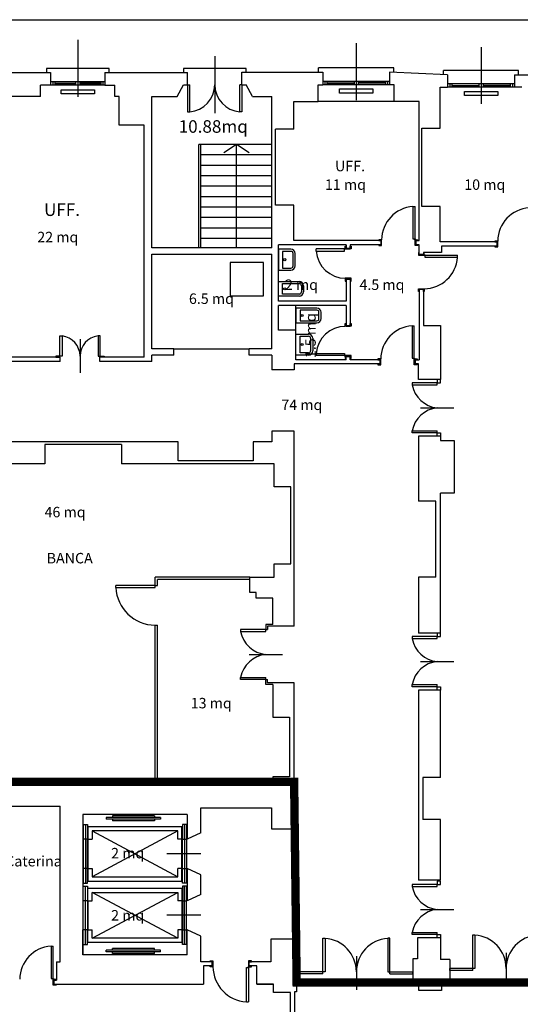
# Model space of a CAD drawing. Units: millimetres. Extents: x 14169 to 31900, y 21544 to 28414.
# Drawn here: x 29136 to 30334, y 25707 to 28062 of the extents above; entities that cross this region are included whole.
import ezdxf
from ezdxf.enums import TextEntityAlignment as Align

# ---------------------------------------------------------------- set-up
doc = ezdxf.new("R2010")
doc.units = ezdxf.units.MM
doc.header["$LTSCALE"] = 30
doc.header["$MEASUREMENT"] = 0
doc.linetypes.add('TRATTEGGIATA', pattern=[0.75, 0.5, -0.25])
for name, color, linetype in [('ARREDIFISSI', 41, 'CONTINUOUS'), ('CONTESTO', 3, 'CONTINUOUS'), ('ELETTRICI', 31, 'CONTINUOUS'), ('IDROSANITARI', 4, 'CONTINUOUS'), ('INFISSI', 8, 'CONTINUOUS'), ('MQ', 30, 'CONTINUOUS'), ('PARETIMOBILI', 6, 'CONTINUOUS'), ('PIANTA', 7, 'CONTINUOUS'), ('PROGETTO FINE', 3, 'CONTINUOUS'), ('RISCALDAMENTO', 31, 'CONTINUOUS'), ('SCALE', 5, 'CONTINUOUS'), ('TESTO', 5, 'CONTINUOUS')]:
    doc.layers.add(name, color=color, linetype=linetype)
doc.styles.get("Standard").update_dxf_attribs({"font": 'calibri.ttf'})

msp = doc.modelspace()

# ---------------------------------------------------------------- linework, layer by layer
at = {"layer": 'ARREDIFISSI'}
msp.add_line((29797.03, 27319.55), (29797.03, 27378.55), dxfattribs=at)
at = {"layer": 'CONTESTO'}
msp.add_line((28027.03, 28062.1), (30970.03, 28062.1), dxfattribs=at)
at = {"layer": 'ELETTRICI'}
msp.add_lwpolyline([(29639.58, 27401.55), (29719.58, 27401.55), (29719.58, 27481.55), (29639.58, 27481.55)], close=True, dxfattribs=at)
at = {"layer": 'IDROSANITARI'}
for p, q in [((29755.03, 27512.95), (29755.03, 27462.95)), ((29785.03, 27512.95), (29755.03, 27512.95)), ((29765.03, 27507.95), (29765.03, 27467.95)), ((29785.03, 27507.95), (29765.03, 27507.95)), ((29790.03, 27472.95), (29790.03, 27502.95)), ((29795.03, 27472.95), (29795.03, 27502.95)), ((29765.03, 27467.95), (29785.03, 27467.95)), ((29755.03, 27462.95), (29785.03, 27462.95)), ((29755.03, 27435.8), (29805.03, 27435.8)), ((29755.03, 27400.8), (29755.03, 27435.8)), ((29765.03, 27430.8), (29805.03, 27430.8)), ((29765.03, 27405.8), (29765.03, 27430.8)), ((29810.03, 27425.8), (29810.03, 27410.8)), ((29815.03, 27425.8), (29815.03, 27410.8)), ((29805.03, 27400.8), (29755.03, 27400.8)), ((29805.03, 27405.8), (29765.03, 27405.8)), ((29797.03, 27372.06), (29797.03, 27337.06)), ((29847.03, 27372.06), (29797.03, 27372.06)), ((29807.03, 27367.06), (29807.03, 27342.06)), ((29847.03, 27367.06), (29807.03, 27367.06)), ((29852.03, 27347.06), (29852.03, 27362.06)), ((29857.03, 27347.06), (29857.03, 27362.06)), ((29797.03, 27337.06), (29847.03, 27337.06)), ((29807.03, 27342.06), (29847.03, 27342.06)), ((29797.03, 27259.91), (29797.03, 27309.91)), ((29797.03, 27309.91), (29827.03, 27309.91)), ((29807.03, 27264.91), (29807.03, 27304.91)), ((29807.03, 27304.91), (29827.03, 27304.91)), ((29832.03, 27299.91), (29832.03, 27269.91)), ((29837.03, 27299.91), (29837.03, 27269.91)), ((29827.03, 27259.91), (29797.03, 27259.91)), ((29827.03, 27264.91), (29807.03, 27264.91))]:
    msp.add_line(p, q, dxfattribs=at)
for centre in [(29770.03, 27487.95), (29770.03, 27418.3), (29812.03, 27354.56), (29812.03, 27284.91)]:
    msp.add_circle(centre, 2.5, dxfattribs=at)
for centre, radius, start, end in [((29785.03, 27502.95), 10, 0, 90), ((29785.03, 27502.95), 5, 0, 90), ((29785.03, 27472.95), 10, 270, 0), ((29785.03, 27472.95), 5, 270, 0), ((29805.03, 27425.8), 10, 0, 90), ((29805.03, 27425.8), 5, 0, 90), ((29805.03, 27410.8), 10, 270, 0), ((29805.03, 27410.8), 5, 270, 0), ((29847.03, 27362.06), 10, 0, 90), ((29847.03, 27362.06), 5, 0, 90), ((29847.03, 27347.06), 10, 270, 0), ((29847.03, 27347.06), 5, 270, 0), ((29827.03, 27299.91), 10, 0, 90), ((29827.03, 27299.91), 5, 0, 90), ((29827.03, 27269.91), 5, 270, 0), ((29827.03, 27269.91), 10, 270, 0)]:
    msp.add_arc(centre, radius, start, end, dxfattribs=at)
at = {"layer": 'INFISSI'}
for p, q in [((29274.58, 28013.55), (29274.58, 27877.55)), ((29941.03, 28005.55), (29941.03, 27869.55)), ((30240.03, 27996.55), (30240.03, 27860.55)), ((29602.58, 27974.55), (29602.58, 27838.55)), ((29349.58, 27945.55), (29199.58, 27945.55)), ((29199.58, 27945.55), (29199.58, 27935.55)), ((29349.58, 27935.55), (29349.58, 27945.55)), ((29527.58, 27945.55), (29527.58, 27935.55)), ((29677.58, 27945.55), (29527.58, 27945.55)), ((29677.58, 27935.55), (29677.58, 27945.55)), ((29851.03, 27936.55), (29851.03, 27946.55)), ((30031.03, 27946.55), (29851.03, 27946.55)), ((30031.03, 27936.55), (30031.03, 27946.55)), ((30150.03, 27930.55), (30150.03, 27940.55)), ((30330.03, 27940.55), (30150.03, 27940.55)), ((30330.03, 27930.55), (30330.03, 27940.55)), ((29339.58, 27913.55), (29209.58, 27913.55)), ((29214.58, 27913.55), (29214.58, 27905.55)), ((29219.58, 27913.55), (29219.58, 27905.55)), ((29269.58, 27913.55), (29269.58, 27905.55)), ((29279.58, 27913.55), (29279.58, 27905.55)), ((29329.58, 27913.55), (29329.58, 27905.55)), ((29334.58, 27913.55), (29334.58, 27905.55)), ((30021.03, 27914.55), (29861.03, 27914.55)), ((29866.03, 27914.55), (29866.03, 27906.55)), ((29871.03, 27914.55), (29871.03, 27906.55)), ((29936.03, 27914.55), (29936.03, 27906.55)), ((29946.03, 27914.55), (29946.03, 27906.55)), ((30011.03, 27914.55), (30011.03, 27906.55)), ((30016.03, 27914.55), (30016.03, 27906.55)), ((29339.58, 27905.55), (29209.58, 27905.55)), ((29219.58, 27910.05), (29269.58, 27910.05)), ((29219.58, 27909.05), (29269.58, 27909.05)), ((29329.58, 27910.05), (29279.58, 27910.05)), ((29329.58, 27909.05), (29279.58, 27909.05)), ((29537.58, 27906.55), (29542.58, 27906.55)), ((29537.58, 27906.55), (29537.58, 27841.55)), ((29542.58, 27841.55), (29542.58, 27906.55)), ((29662.58, 27841.55), (29662.58, 27906.55)), ((29667.58, 27906.55), (29662.58, 27906.55)), ((29667.58, 27906.55), (29667.58, 27841.55)), ((30021.03, 27906.55), (29861.03, 27906.55)), ((29871.03, 27911.05), (29936.03, 27911.05)), ((29871.03, 27910.05), (29936.03, 27910.05)), ((30011.03, 27911.05), (29946.03, 27911.05)), ((30011.03, 27910.05), (29946.03, 27910.05)), ((30320.03, 27908.55), (30160.03, 27908.55)), ((30320.03, 27900.55), (30160.03, 27900.55)), ((30165.03, 27908.55), (30165.03, 27900.55)), ((30170.03, 27908.55), (30170.03, 27900.55)), ((30170.03, 27905.05), (30235.03, 27905.05)), ((30170.03, 27904.05), (30235.03, 27904.05)), ((30235.03, 27908.55), (30235.03, 27900.55)), ((30245.03, 27908.55), (30245.03, 27900.55)), ((30310.03, 27905.05), (30245.03, 27905.05)), ((30310.03, 27904.05), (30245.03, 27904.05)), ((30310.03, 27908.55), (30310.03, 27900.55)), ((30315.03, 27908.55), (30315.03, 27900.55)), ((30032.03, 27866.55), (29850.03, 27866.55)), ((29537.58, 27841.55), (29542.58, 27841.55)), ((29667.58, 27841.55), (29662.58, 27841.55)), ((30077.03, 27614.9), (30077.03, 27537.55)), ((30077.03, 27614.9), (30082.03, 27614.9)), ((30082.03, 27537.55), (30082.03, 27614.9)), ((29995.03, 27535.55), (29995.03, 27533.55)), ((30002.03, 27535.55), (29995.03, 27535.55)), ((30002.03, 27521.55), (30002.03, 27535.55)), ((30077.03, 27537.55), (30082.03, 27537.55)), ((30082.03, 27521.55), (30082.03, 27535.55)), ((30082.03, 27535.55), (30089.03, 27535.55)), ((30089.03, 27535.55), (30089.03, 27533.55)), ((29845.61, 27508.55), (29845.61, 27513.55)), ((29913.03, 27513.55), (29845.61, 27513.55)), ((29913.03, 27508.55), (29913.03, 27513.55)), ((29915.03, 27513.55), (29915.03, 27520.55)), ((29915.03, 27520.55), (29917.03, 27520.55)), ((29929.03, 27513.55), (29915.03, 27513.55)), ((29917.03, 27520.55), (29917.03, 27513.55)), ((29917.03, 27515.55), (29927.03, 27515.55)), ((29927.03, 27520.55), (29929.03, 27520.55)), ((29927.03, 27513.55), (29927.03, 27520.55)), ((29929.03, 27520.55), (29929.03, 27513.55)), ((29995.03, 27533.55), (30002.03, 27533.55)), ((29995.03, 27523.55), (29995.03, 27521.55)), ((30002.03, 27523.55), (29995.03, 27523.55)), ((29995.03, 27521.55), (30002.03, 27521.55)), ((30000.03, 27533.55), (30000.03, 27523.55)), ((30089.03, 27533.55), (30082.03, 27533.55)), ((30082.03, 27523.55), (30089.03, 27523.55)), ((30089.03, 27521.55), (30082.03, 27521.55)), ((30084.03, 27533.55), (30084.03, 27523.55)), ((30089.03, 27523.55), (30089.03, 27521.55)), ((30273.03, 27532.55), (30273.03, 27530.55)), ((30280.03, 27532.55), (30273.03, 27532.55)), ((30273.03, 27530.55), (30280.03, 27530.55)), ((30273.03, 27520.55), (30273.03, 27518.55)), ((30280.03, 27520.55), (30273.03, 27520.55)), ((30273.03, 27518.55), (30280.03, 27518.55)), ((30278.03, 27530.55), (30278.03, 27520.55)), ((30280.03, 27518.55), (30280.03, 27532.55)), ((29845.57, 27508.55), (29913.03, 27508.55)), ((30090.03, 27505.55), (30090.03, 27498.55)), ((30092.03, 27505.55), (30090.03, 27505.55)), ((30090.03, 27498.55), (30104.03, 27498.55)), ((30092.03, 27498.55), (30092.03, 27505.55)), ((30102.03, 27500.55), (30092.03, 27500.55)), ((30102.03, 27505.55), (30102.03, 27498.55)), ((30104.03, 27505.55), (30102.03, 27505.55)), ((30104.03, 27498.55), (30104.03, 27505.55)), ((30106.03, 27498.55), (30183.37, 27498.55)), ((30106.03, 27493.55), (30106.03, 27498.55)), ((30183.37, 27493.55), (30106.03, 27493.55)), ((30183.37, 27493.55), (30183.37, 27498.55)), ((29929.03, 27443.55), (29915.03, 27443.55)), ((29915.03, 27443.55), (29915.03, 27436.55)), ((29917.03, 27436.55), (29917.03, 27443.55)), ((29917.03, 27441.55), (29927.03, 27441.55)), ((29927.03, 27443.55), (29927.03, 27436.55)), ((29929.03, 27436.55), (29929.03, 27443.55)), ((29915.03, 27436.55), (29917.03, 27436.55)), ((29927.03, 27436.55), (29929.03, 27436.55)), ((30090.03, 27411.55), (30090.03, 27418.55)), ((30090.03, 27418.55), (30104.03, 27418.55)), ((30092.03, 27418.55), (30092.03, 27411.55)), ((30102.03, 27411.55), (30102.03, 27418.55)), ((30104.03, 27418.55), (30104.03, 27411.55)), ((30092.03, 27411.55), (30090.03, 27411.55)), ((30102.03, 27416.55), (30092.03, 27416.55)), ((30104.03, 27411.55), (30102.03, 27411.55)), ((29915.03, 27335.55), (29917.03, 27335.55)), ((29915.03, 27328.55), (29915.03, 27335.55)), ((29929.03, 27328.55), (29915.03, 27328.55)), ((29917.03, 27335.55), (29917.03, 27328.55)), ((29917.03, 27330.55), (29927.03, 27330.55)), ((29927.03, 27335.55), (29929.03, 27335.55)), ((29927.03, 27328.55), (29927.03, 27335.55)), ((29929.03, 27335.55), (29929.03, 27328.55)), ((30075.03, 27329.9), (30075.03, 27252.55)), ((30075.03, 27329.9), (30080.03, 27329.9)), ((30080.03, 27252.55), (30080.03, 27329.9)), ((29232.08, 27257.55), (29232.08, 27305.55)), ((29232.08, 27305.55), (29237.08, 27305.55)), ((29237.08, 27305.55), (29237.08, 27257.55)), ((29323.08, 27305.55), (29323.08, 27257.55)), ((29328.08, 27305.55), (29323.08, 27305.55)), ((29328.08, 27257.55), (29328.08, 27305.55)), ((29280.08, 27297.55), (29280.08, 27217.55)), ((29222.08, 27257.55), (29222.08, 27254.55)), ((29232.08, 27257.55), (29222.08, 27257.55)), ((29222.08, 27254.55), (29232.08, 27254.55)), ((29232.08, 27254.55), (29232.08, 27257.55)), ((29237.08, 27257.55), (29232.08, 27257.55)), ((29323.08, 27257.55), (29328.08, 27257.55)), ((29328.08, 27254.55), (29328.08, 27257.55)), ((29328.08, 27257.55), (29338.08, 27257.55)), ((29338.08, 27254.55), (29328.08, 27254.55)), ((29338.08, 27257.55), (29338.08, 27254.55)), ((29845.57, 27263.55), (29913.03, 27263.55)), ((29845.61, 27263.55), (29845.61, 27258.55)), ((29913.03, 27258.55), (29845.61, 27258.55)), ((29913.03, 27263.55), (29913.03, 27258.55)), ((29929.03, 27258.55), (29915.03, 27258.55)), ((29915.03, 27258.55), (29915.03, 27251.55)), ((29917.03, 27251.55), (29917.03, 27258.55)), ((29917.03, 27256.55), (29927.03, 27256.55)), ((29927.03, 27258.55), (29927.03, 27251.55)), ((29929.03, 27251.55), (29929.03, 27258.55)), ((30075.03, 27252.55), (30080.03, 27252.55)), ((29915.03, 27251.55), (29917.03, 27251.55)), ((29927.03, 27251.55), (29929.03, 27251.55)), ((30000.03, 27250.55), (29993.03, 27250.55)), ((29993.03, 27250.55), (29993.03, 27248.55)), ((29993.03, 27248.55), (30000.03, 27248.55)), ((30000.03, 27238.55), (29993.03, 27238.55)), ((29993.03, 27238.55), (29993.03, 27236.55)), ((29993.03, 27236.55), (30000.03, 27236.55)), ((29998.03, 27248.55), (29998.03, 27238.55)), ((30000.03, 27236.55), (30000.03, 27250.55)), ((30080.03, 27250.55), (30087.03, 27250.55)), ((30080.03, 27236.55), (30080.03, 27250.55)), ((30087.03, 27248.55), (30080.03, 27248.55)), ((30080.03, 27238.55), (30087.03, 27238.55)), ((30087.03, 27236.55), (30080.03, 27236.55)), ((30082.03, 27248.55), (30082.03, 27238.55)), ((30087.03, 27250.55), (30087.03, 27248.55)), ((30087.03, 27238.55), (30087.03, 27236.55)), ((30135.03, 27193.55), (30075.03, 27193.55)), ((30075.03, 27193.55), (30075.03, 27188.55)), ((30075.03, 27188.55), (30135.03, 27188.55)), ((30135.03, 27188.55), (30135.03, 27193.55)), ((30095.03, 27133.55), (30175.03, 27133.55)), ((30075.03, 27078.55), (30135.03, 27078.55)), ((30075.03, 27073.55), (30075.03, 27078.55)), ((30135.03, 27073.55), (30075.03, 27073.55)), ((30135.03, 27073.55), (30135.03, 27078.55)), ((29365.58, 26703.55), (29365.58, 26708.55)), ((29664.58, 26603.55), (29664.58, 26598.55)), ((29724.58, 26603.55), (29664.58, 26603.55)), ((29664.58, 26598.55), (29724.58, 26598.55)), ((29724.58, 26598.55), (29724.58, 26603.55)), ((30135.03, 26586.55), (30075.03, 26586.55)), ((30075.03, 26586.55), (30075.03, 26581.55)), ((30075.03, 26581.55), (30135.03, 26581.55)), ((30135.03, 26581.55), (30135.03, 26586.55)), ((29685.03, 26543.55), (29765.03, 26543.55)), ((30095.03, 26526.55), (30175.03, 26526.55)), ((29664.58, 26483.55), (29664.58, 26488.55)), ((29664.58, 26488.55), (29724.58, 26488.55)), ((29724.58, 26483.55), (29664.58, 26483.55)), ((29724.58, 26483.55), (29724.58, 26488.55)), ((30075.03, 26471.55), (30135.03, 26471.55)), ((30075.03, 26466.55), (30075.03, 26471.55)), ((30135.03, 26466.55), (30075.03, 26466.55)), ((30135.03, 26466.55), (30135.03, 26471.55)), ((29569.58, 26066.55), (29487.58, 26066.55)), ((30135.03, 25993.55), (30075.03, 25993.55)), ((30075.03, 25993.55), (30075.03, 25988.55)), ((30075.03, 25988.55), (30135.03, 25988.55)), ((30135.03, 25988.55), (30135.03, 25993.55)), ((30095.03, 25933.55), (30175.03, 25933.55)), ((29569.58, 25919.55), (29487.58, 25919.55)), ((29861.58, 25784.55), (29861.58, 25864.55)), ((29861.58, 25864.55), (29866.58, 25864.55)), ((29866.58, 25864.55), (29866.58, 25784.55)), ((30016.58, 25864.55), (30016.58, 25784.55)), ((30021.58, 25864.55), (30016.58, 25864.55)), ((30016.58, 25864.55), (30016.58, 25784.55)), ((30021.58, 25784.55), (30021.58, 25864.55)), ((30075.03, 25878.55), (30135.03, 25878.55)), ((30075.03, 25873.55), (30075.03, 25878.55)), ((30135.03, 25873.55), (30075.03, 25873.55)), ((30135.03, 25873.55), (30135.03, 25878.55)), ((30220.03, 25792.55), (30220.03, 25872.55)), ((30220.03, 25872.55), (30225.03, 25872.55)), ((30225.03, 25872.55), (30225.03, 25792.55)), ((29210.58, 25845.9), (29210.58, 25768.55)), ((29210.58, 25845.9), (29215.58, 25845.9)), ((29215.58, 25768.55), (29215.58, 25845.9)), ((29941.58, 25821.55), (29941.58, 25741.55)), ((30300.03, 25829.55), (30300.03, 25749.55)), ((29591.3, 25808.65), (29591.3, 25810.65)), ((29591.3, 25810.65), (29598.3, 25810.65)), ((29598.3, 25808.65), (29591.3, 25808.65)), ((29591.3, 25796.65), (29591.3, 25798.65)), ((29591.3, 25798.65), (29598.3, 25798.65)), ((29598.3, 25796.65), (29591.3, 25796.65)), ((29596.3, 25798.65), (29596.3, 25808.65)), ((29598.3, 25810.65), (29598.3, 25796.62)), ((29678.3, 25712.31), (29678.3, 25794.65)), ((29678.3, 25794.65), (29683.3, 25794.65)), ((29690.3, 25810.65), (29683.3, 25810.65)), ((29683.3, 25810.65), (29683.3, 25796.65)), ((29683.3, 25808.65), (29690.3, 25808.65)), ((29690.3, 25798.65), (29683.3, 25798.65)), ((29683.3, 25796.65), (29690.3, 25796.65)), ((29683.3, 25794.65), (29683.3, 25712.31)), ((29685.3, 25798.65), (29685.3, 25808.65)), ((29690.3, 25808.65), (29690.3, 25810.65)), ((29690.3, 25796.65), (29690.3, 25798.65)), ((30220.03, 25792.55), (30165.03, 25792.55)), ((30165.03, 25787.55), (30165.03, 25792.55)), ((30225.03, 25792.55), (30220.03, 25792.55)), ((30220.03, 25787.55), (30220.03, 25792.55)), ((29210.58, 25768.55), (29215.58, 25768.55)), ((29861.58, 25784.55), (29806.58, 25784.55)), ((29806.58, 25779.55), (29806.58, 25784.55)), ((29861.58, 25779.55), (29806.58, 25779.55)), ((29861.58, 25779.55), (29861.58, 25784.55)), ((29866.58, 25784.55), (29861.58, 25784.55)), ((30016.58, 25784.55), (30021.58, 25784.55)), ((30021.58, 25784.55), (30076.58, 25784.55)), ((30021.58, 25779.55), (30021.58, 25784.55)), ((30021.58, 25779.55), (30076.58, 25779.55)), ((30076.58, 25779.55), (30076.58, 25784.55)), ((30220.03, 25787.55), (30165.03, 25787.55)), ((29215.58, 25766.55), (29222.58, 25766.55)), ((29215.58, 25752.55), (29215.58, 25766.55)), ((29222.58, 25764.55), (29215.58, 25764.55)), ((29215.58, 25754.55), (29222.58, 25754.55)), ((29222.58, 25752.55), (29215.58, 25752.55)), ((29217.58, 25764.55), (29217.58, 25754.55)), ((29222.58, 25766.55), (29222.58, 25764.55)), ((29222.58, 25754.55), (29222.58, 25752.55)), ((29678.3, 25712.31), (29683.3, 25712.31))]:
    msp.add_line(p, q, dxfattribs=at)
at = {"layer": 'INFISSI', "color": 0}
for p, q in [((29459.58, 26708.55), (29365.58, 26708.55)), ((29365.58, 26703.55), (29459.58, 26703.55)), ((29459.58, 26703.55), (29459.58, 26708.55))]:
    msp.add_line(p, q, dxfattribs=at)
at = {"layer": 'INFISSI'}
for points in [[(30135.03, 27193.55), (30143.03, 27193.55), (30143.03, 27201.55), (30135.03, 27201.55)], [(30135.03, 27073.55), (30143.03, 27073.55), (30143.03, 27065.55), (30135.03, 27065.55)], [(30135.03, 26586.55), (30143.03, 26586.55), (30143.03, 26594.55), (30135.03, 26594.55)], [(30135.03, 26466.55), (30143.03, 26466.55), (30143.03, 26458.55), (30135.03, 26458.55)], [(30135.03, 25993.55), (30143.03, 25993.55), (30143.03, 26001.55), (30135.03, 26001.55)], [(30135.03, 25873.55), (30143.03, 25873.55), (30143.03, 25865.55), (30135.03, 25865.55)]]:
    msp.add_lwpolyline(points, close=True, dxfattribs=at)
for centre in [(30082.03, 27536.55), (29914.03, 27513.55), (30105.03, 27498.55), (29914.03, 27258.55), (30080.03, 27251.55), (29683.3, 25795.65), (29215.58, 25767.55)]:
    msp.add_circle(centre, 1, dxfattribs=at)
for centre, radius, start, end in [((29537.22, 27906.69), 65.36, 274.70583, 359.87539), ((29667.95, 27906.69), 65.36, 180.12461, 265.29417), ((30081.99, 27535.09), 79.96, 93.55702, 179.66794), ((30359.99, 27532.09), 79.96, 93.55702, 179.66794), ((29915.47, 27513.63), 70.08, 184.15786, 269.64127), ((30103.57, 27498.51), 79.96, 270.33206, 356.44298), ((29915.47, 27258.47), 70.08, 90.35873, 175.84214), ((30079.99, 27250.09), 79.96, 93.55702, 179.66794), ((29231.54, 27257.33), 48.54, 0.26436, 83.44572), ((29328.62, 27257.33), 48.54, 96.55428, 179.73564), ((30141.39, 27200.72), 67.47, 190.39109, 264.58801), ((30141.39, 27066.38), 67.47, 95.41199, 169.60891), ((29730.95, 26610.72), 67.47, 190.39109, 264.58801), ((30141.39, 26593.72), 67.47, 190.39109, 264.58801), ((29730.95, 26476.38), 67.47, 95.41199, 169.60891), ((30141.39, 26459.38), 67.47, 95.41199, 169.60891), ((30141.39, 26000.72), 67.47, 190.39109, 264.58801), ((30141.39, 25866.38), 67.47, 95.41199, 169.60891), ((29861.58, 25784.55), 80, 0, 86.41668), ((30021.58, 25784.55), 80, 93.58332, 180), ((30021.58, 25784.55), 80, 93.58332, 180), ((30220.03, 25792.55), 80, 0, 86.41668), ((30380.03, 25792.55), 80, 93.58332, 180), ((29215.55, 25766.09), 79.96, 93.55702, 179.66794), ((29683.27, 25797.13), 84.97, 180.34272, 266.64861)]:
    msp.add_arc(centre, radius, start, end, dxfattribs=at)
at = {"layer": 'INFISSI', "color": 0}
msp.add_arc((29460.69, 26708.8), 95.25, 183.1596, 269.33259, dxfattribs=at)
at = {"layer": 'MQ'}
msp.add_line((29504.58, 27274.55), (29684.58, 27274.55), dxfattribs=at)
at = {"layer": 'PARETIMOBILI', "color": 0}
for p, q in [((29686.58, 26728.55), (29459.58, 26728.55)), ((29459.58, 26708.55), (29459.58, 26728.55)), ((29686.58, 26722.55), (29465.58, 26722.55)), ((29465.58, 26708.55), (29465.58, 26722.55)), ((29459.58, 26708.55), (29465.58, 26708.55)), ((29459.58, 26238.55), (29459.58, 26613.55)), ((29459.58, 26613.55), (29465.58, 26613.55)), ((29465.58, 26238.55), (29465.58, 26613.55))]:
    msp.add_line(p, q, dxfattribs=at)
at = {"layer": 'PIANTA'}
for p, q in [((29025.58, 27935.55), (29209.58, 27935.55)), ((29209.58, 27935.55), (29209.58, 27905.55)), ((29339.58, 27935.55), (29537.58, 27935.93)), ((29339.58, 27935.55), (29339.58, 27905.55)), ((29537.58, 27906.55), (29537.58, 27935.93)), ((29667.58, 27936.18), (29861.03, 27936.55)), ((29667.58, 27906.55), (29667.58, 27936.18)), ((29861.03, 27936.55), (29861.03, 27906.55)), ((30160.03, 27930.55), (30021.03, 27936.55)), ((30021.03, 27936.55), (30021.03, 27906.55)), ((29861.03, 27920.58), (29861.03, 27907.58)), ((30160.03, 27930.55), (30160.03, 27900.55)), ((30160.03, 27914.58), (30160.03, 27901.58)), ((30320.03, 27930.55), (30440.03, 27930.55)), ((30320.03, 27930.55), (30320.03, 27900.55)), ((29209.58, 27905.55), (29185.58, 27905.55)), ((29185.58, 27878.55), (29185.58, 27905.55)), ((29339.58, 27905.55), (29363.58, 27905.55)), ((29363.58, 27878.55), (29363.58, 27905.55)), ((29512.58, 27878.55), (29527.58, 27906.55)), ((29527.58, 27906.55), (29537.58, 27906.55)), ((29667.58, 27906.55), (29677.58, 27906.55)), ((29692.58, 27878.55), (29677.58, 27906.55)), ((29850.03, 27906.55), (29861.03, 27906.55)), ((29850.03, 27866.55), (29850.03, 27906.55)), ((30032.03, 27906.55), (30021.03, 27906.55)), ((30032.03, 27866.55), (30032.03, 27906.55)), ((30142.03, 27802.55), (30142.03, 27900.55)), ((30142.03, 27900.55), (30160.03, 27900.55)), ((30338.03, 27900.55), (30320.03, 27900.55)), ((29185.58, 27878.55), (29077.58, 27878.55)), ((29373.58, 27878.55), (29363.58, 27878.55)), ((29373.58, 27809.55), (29373.58, 27878.55)), ((29451.58, 27516.55), (29451.58, 27878.55)), ((29451.58, 27878.55), (29512.58, 27878.55)), ((29451.58, 27516.55), (29451.58, 27878.55)), ((29692.58, 27878.55), (29739.58, 27878.55)), ((29739.58, 27516.55), (29739.58, 27878.55)), ((29792.03, 27800.55), (29792.03, 27866.55)), ((29792.03, 27866.55), (29850.03, 27866.55)), ((30092.03, 27866.55), (30032.03, 27866.55)), ((30092.03, 27533.55), (30092.03, 27866.55)), ((29433.58, 27809.55), (29373.58, 27809.55)), ((29433.58, 27254.55), (29433.58, 27809.55)), ((29748.03, 27618.55), (29748.03, 27800.55)), ((29792.03, 27800.55), (29748.03, 27800.55)), ((30098.03, 27802.55), (30142.03, 27802.55)), ((30098.03, 27615.55), (30098.03, 27802.55)), ((29792.03, 27618.55), (29748.03, 27618.55)), ((29792.03, 27533.55), (29792.03, 27618.55)), ((30142.03, 27615.55), (30098.03, 27615.55)), ((30142.03, 27530.55), (30142.03, 27615.55)), ((29739.58, 27516.55), (29451.58, 27516.55)), ((29755.03, 27388.55), (29755.03, 27523.55)), ((29917.03, 27523.55), (29755.03, 27523.55)), ((30002.03, 27533.55), (29792.03, 27533.55)), ((29917.03, 27523.55), (29917.03, 27513.55)), ((29917.03, 27513.55), (29927.03, 27513.55)), ((30002.03, 27523.55), (29927.03, 27523.55)), ((29927.03, 27523.55), (29927.03, 27513.55)), ((30002.03, 27523.55), (30002.03, 27533.55)), ((30082.03, 27523.55), (30082.03, 27533.55)), ((30082.03, 27533.55), (30092.03, 27533.55)), ((30092.03, 27523.55), (30082.03, 27523.55)), ((30092.03, 27498.55), (30092.03, 27523.55)), ((30280.03, 27530.55), (30142.03, 27530.55)), ((30280.03, 27520.55), (30145.03, 27520.55)), ((30145.03, 27520.55), (30145.03, 27505.55)), ((30280.03, 27520.55), (30280.03, 27530.55)), ((29451.58, 27274.55), (29451.58, 27501.55)), ((29451.58, 27501.55), (29739.58, 27501.55)), ((29451.58, 27274.55), (29451.58, 27501.55)), ((29739.58, 27274.55), (29739.58, 27501.55)), ((30102.03, 27498.55), (30092.03, 27498.55)), ((30145.03, 27505.55), (30102.03, 27505.55)), ((30102.03, 27505.55), (30102.03, 27498.55)), ((29917.03, 27443.55), (29927.03, 27443.55)), ((29917.03, 27443.55), (29917.03, 27388.55)), ((29927.03, 27443.55), (29927.03, 27328.55)), ((30092.03, 27418.55), (30092.03, 27248.55)), ((30092.03, 27418.55), (30102.03, 27418.55)), ((30102.03, 27418.55), (30102.03, 27330.55)), ((29917.03, 27388.55), (29755.03, 27388.55)), ((29755.03, 27319.55), (29755.03, 27378.55)), ((29917.03, 27378.55), (29755.03, 27378.55)), ((29917.03, 27378.55), (29917.03, 27328.55)), ((29917.03, 27328.55), (29927.03, 27328.55)), ((30102.03, 27330.55), (30143.03, 27330.55)), ((30143.03, 27330.55), (30143.03, 27201.55)), ((29797.03, 27319.55), (29755.03, 27319.55)), ((29797.03, 27248.55), (29797.03, 27319.55)), ((29232.58, 27254.55), (29077.58, 27254.55)), ((29232.58, 27244.55), (29232.58, 27254.55)), ((29433.58, 27254.55), (29327.58, 27254.55)), ((29327.58, 27244.55), (29327.58, 27254.55)), ((29504.58, 27274.55), (29451.58, 27274.55)), ((29504.58, 27259.55), (29451.58, 27259.55)), ((29451.58, 27244.55), (29451.58, 27259.55)), ((29451.58, 27244.55), (29451.58, 27259.55)), ((29504.58, 27259.55), (29504.58, 27274.55)), ((29739.58, 27274.55), (29684.58, 27274.55)), ((29684.58, 27259.55), (29684.58, 27274.55)), ((29739.58, 27259.55), (29684.58, 27259.55)), ((29739.58, 27259.55), (29739.58, 27224.55)), ((29917.03, 27258.55), (29927.03, 27258.55)), ((29917.03, 27248.55), (29917.03, 27258.55)), ((29927.03, 27248.55), (29927.03, 27258.55)), ((29232.58, 27244.55), (29010.58, 27244.55)), ((29451.58, 27244.55), (29327.58, 27244.55)), ((29451.58, 27244.55), (29327.58, 27244.55)), ((30000.03, 27238.55), (29792.58, 27238.55)), ((29792.58, 27238.55), (29792.58, 27224.55)), ((29917.03, 27248.55), (29797.03, 27248.55)), ((30000.03, 27248.55), (29927.03, 27248.55)), ((30000.03, 27238.55), (30000.03, 27248.55)), ((30080.03, 27238.55), (30080.03, 27248.55)), ((30080.03, 27248.55), (30092.03, 27248.55)), ((30090.03, 27238.55), (30080.03, 27238.55)), ((30090.03, 27201.55), (30090.03, 27238.55)), ((29792.58, 27224.55), (29739.58, 27224.55)), ((30143.03, 27201.55), (30090.03, 27201.55)), ((29792.58, 27077.55), (29739.58, 27077.55)), ((29739.58, 27077.55), (29739.58, 27052.55)), ((29792.58, 26611.55), (29792.58, 27077.55)), ((30143.03, 27065.55), (30090.03, 27065.55)), ((30090.03, 27065.55), (30090.03, 26910.55)), ((30143.03, 27065.55), (30143.03, 27055.55)), ((29514.58, 27052.55), (28470.58, 27052.55)), ((29379.58, 27045.55), (29195.58, 27045.55)), ((29195.58, 27045.55), (29195.58, 26999.55)), ((29379.58, 27045.55), (29379.58, 26999.55)), ((29514.58, 27006.55), (29514.58, 27052.55)), ((29739.58, 27052.55), (29694.58, 27052.55)), ((29694.58, 27052.55), (29694.58, 27006.55)), ((30143.03, 27055.55), (30176.03, 27055.55)), ((30176.03, 27055.55), (30176.03, 26929.55)), ((29195.58, 26999.55), (29030.58, 26999.55)), ((29744.58, 26999.55), (29379.58, 26999.55)), ((29694.58, 27006.55), (29514.58, 27006.55)), ((29744.58, 26944.55), (29744.58, 26999.55)), ((29784.58, 26944.55), (29744.58, 26944.55)), ((29784.58, 26760.55), (29784.58, 26944.55)), ((30143.03, 26594.55), (30143.03, 26929.55)), ((30176.03, 26929.55), (30143.03, 26929.55)), ((30132.03, 26910.55), (30090.03, 26910.55)), ((30132.03, 26728.55), (30132.03, 26910.55)), ((29744.58, 26760.55), (29784.58, 26760.55)), ((29744.58, 26728.55), (29744.58, 26760.55)), ((29686.58, 26728.55), (29744.58, 26728.55)), ((29686.58, 26691.55), (29686.58, 26728.55)), ((30132.03, 26728.55), (30090.03, 26728.55)), ((30090.03, 26728.55), (30090.03, 26594.55)), ((29701.58, 26691.55), (29686.58, 26691.55)), ((29701.58, 26678.55), (29701.58, 26691.55)), ((29741.58, 26678.55), (29701.58, 26678.55)), ((29741.58, 26615.55), (29741.58, 26678.55)), ((29741.58, 26615.55), (29724.58, 26615.55)), ((29724.58, 26615.55), (29724.58, 26603.55)), ((29724.58, 26603.55), (29728.58, 26603.55)), ((29792.58, 26611.55), (29728.58, 26611.55)), ((29728.58, 26611.55), (29728.58, 26603.55)), ((30143.03, 26594.55), (30090.03, 26594.55)), ((29724.58, 26471.55), (29724.58, 26483.55)), ((29724.58, 26483.55), (29728.58, 26483.55)), ((29728.58, 26475.55), (29728.58, 26483.55)), ((29792.58, 26475.55), (29728.58, 26475.55)), ((29792.58, 26126.55), (29792.58, 26475.55)), ((29741.58, 26471.55), (29724.58, 26471.55)), ((29741.58, 26471.55), (29741.58, 26393.55)), ((30090.03, 26458.55), (30090.03, 26003.55)), ((30143.03, 26458.55), (30090.03, 26458.55)), ((30143.03, 26249.55), (30143.03, 26458.55)), ((29741.58, 26393.55), (29781.58, 26393.55)), ((29781.58, 26393.55), (29781.58, 26250.55)), ((29781.58, 26250.55), (29741.58, 26250.55)), ((29741.58, 26250.55), (29741.58, 26238.55)), ((30143.03, 26249.55), (30101.03, 26249.55)), ((30101.03, 26249.55), (30101.03, 26148.55)), ((29741.58, 26238.55), (29050.58, 26238.55)), ((28973.58, 26180.55), (29232.58, 26180.55)), ((29232.58, 25808.55), (29232.58, 26180.55)), ((29569.58, 26176.55), (29738.58, 26176.55)), ((29569.58, 26116.55), (29569.58, 26176.55)), ((29738.58, 26176.55), (29738.58, 26126.55)), ((29536.53, 26160.85), (29286.53, 26160.85)), ((29286.53, 26160.85), (29286.53, 25825.25)), ((29536.53, 26160.85), (29536.53, 26101.55)), ((30143.03, 26148.55), (30101.03, 26148.55)), ((30143.03, 26003.55), (30143.03, 26148.55)), ((29738.58, 26126.55), (29792.58, 26126.55)), ((29569.58, 26116.55), (29536.53, 26101.55)), ((29569.58, 26066.55), (29569.58, 26066.55)), ((29536.53, 26031.55), (29536.53, 25954.55)), ((29569.58, 26016.55), (29536.53, 26031.55)), ((29569.58, 25969.55), (29569.58, 26016.55)), ((30143.03, 26003.55), (30090.03, 26003.55)), ((29569.58, 25969.55), (29536.53, 25954.55)), ((29286.53, 25825.25), (29286.53, 25884.55)), ((29536.53, 25825.25), (29536.53, 25884.55)), ((29569.58, 25869.55), (29536.53, 25884.55)), ((29569.58, 25808.43), (29569.58, 25869.55)), ((29736.58, 25862.55), (29736.58, 25808.49)), ((29790.58, 25862.55), (29736.58, 25862.55)), ((29790.58, 25862.55), (29790.58, 25813.55)), ((30143.03, 25865.55), (30088.03, 25865.55)), ((30088.03, 25865.55), (30088.03, 25815.55)), ((30143.03, 25865.55), (30143.03, 25813.55)), ((29536.53, 25825.25), (29286.53, 25825.25)), ((30076.58, 25815.55), (30076.58, 25760.55)), ((30088.03, 25815.55), (30076.58, 25815.55)), ((29223.58, 25808.55), (29223.58, 25764.55)), ((29223.58, 25808.55), (29232.58, 25808.55)), ((29598.53, 25808.43), (29569.58, 25808.43)), ((29575.58, 25798.68), (29575.58, 25754.55)), ((29598.07, 25798.68), (29575.58, 25798.68)), ((29736.58, 25808.49), (29685.3, 25808.49)), ((29685.3, 25798.84), (29685.3, 25808.49)), ((29703.58, 25798.84), (29685.3, 25798.84)), ((29703.58, 25754.55), (29703.58, 25798.84)), ((29806.58, 25813.55), (29790.58, 25813.55)), ((29806.58, 25813.55), (29806.58, 25758.55)), ((30165.03, 25813.55), (30143.03, 25813.55)), ((30165.03, 25813.55), (30165.03, 25766.55)), ((29215.58, 25764.55), (29223.58, 25764.55)), ((29215.58, 25764.55), (29215.58, 25754.55)), ((29215.58, 25754.55), (29575.58, 25754.55)), ((29743.58, 25754.55), (29703.58, 25754.55)), ((29703.58, 25754.55), (29743.58, 25754.55)), ((29743.58, 25734.55), (29743.58, 25754.55)), ((29798.58, 25758.55), (29798.58, 25736.55)), ((29806.58, 25758.55), (29798.58, 25758.55)), ((30076.58, 25760.55), (30091.03, 25760.55)), ((30091.03, 25739.55), (30091.03, 25760.55)), ((30145.03, 25760.55), (30145.03, 25739.55)), ((30155.03, 25760.55), (30145.03, 25760.55)), ((30155.03, 25766.55), (30155.03, 25760.55)), ((30165.03, 25766.55), (30155.03, 25766.55)), ((29783.58, 25734.55), (29743.58, 25734.55)), ((29783.58, 25416.55), (29783.58, 25734.55)), ((29783.58, 25416.55), (29783.58, 25734.55)), ((29793.58, 25736.55), (29793.58, 25420.55)), ((29793.58, 25736.55), (29793.58, 25420.55)), ((29798.58, 25736.55), (29793.58, 25736.55)), ((30145.03, 25739.55), (30091.03, 25739.55))]:
    msp.add_line(p, q, dxfattribs=at)
at = {"layer": 'PROGETTO FINE', "color": 6, "linetype": 'TRATTEGGIATA', "const_width": 20}
msp.add_lwpolyline([(25598.03, 23352.55), (25598.03, 23404.55), (28965.89, 23404.55), (28965.89, 26238.55), (29792.58, 26238.55), (29798.58, 25758.55), (31035.03, 25758.55), (31035.03, 22472.55), (25599.71, 22468.05)], close=True, dxfattribs=at)
at = {"layer": 'RISCALDAMENTO', "linetype": 'TRATTEGGIATA', "ltscale": 10}
for points in [[(29314.58, 27884.55), (29234.58, 27884.55), (29234.58, 27894.55), (29314.58, 27894.55)], [(29981.03, 27886.55), (29901.03, 27886.55), (29901.03, 27896.55), (29981.03, 27896.55)], [(30280.03, 27880.55), (30200.03, 27880.55), (30200.03, 27890.55), (30280.03, 27890.55)]]:
    msp.add_lwpolyline(points, close=True, dxfattribs=at)
at = {"layer": 'SCALE'}
for p, q in [((29564.58, 27516.55), (29564.58, 27763.55)), ((29739.58, 27763.55), (29564.58, 27763.55)), ((29569.58, 27516.55), (29569.58, 27763.55)), ((29654.58, 27763.55), (29624.58, 27743.55)), ((29654.58, 27516.55), (29654.58, 27763.55)), ((29684.58, 27743.55), (29654.58, 27763.55)), ((29739.58, 27738.55), (29569.58, 27738.55)), ((29739.58, 27713.55), (29569.58, 27713.55)), ((29739.58, 27688.55), (29569.58, 27688.55)), ((29739.58, 27663.55), (29569.58, 27663.55)), ((29739.58, 27638.55), (29569.58, 27638.55)), ((29739.58, 27613.55), (29569.58, 27613.55)), ((29739.58, 27588.55), (29569.58, 27588.55)), ((29739.58, 27563.55), (29569.58, 27563.55)), ((29739.58, 27538.55), (29569.58, 27538.55)), ((29342.96, 26153.72), (29342.96, 26149.72)), ((29472.96, 26153.72), (29342.96, 26153.72)), ((29472.96, 26149.72), (29342.96, 26149.72)), ((29357.96, 26157.72), (29357.96, 26153.72)), ((29457.96, 26157.72), (29357.96, 26157.72)), ((29357.96, 26149.72), (29357.96, 26145.72)), ((29457.96, 26145.72), (29357.96, 26145.72)), ((29457.96, 26157.72), (29457.96, 26153.72)), ((29457.96, 26149.72), (29457.96, 26145.72)), ((29472.96, 26153.72), (29472.96, 26149.72)), ((29287.94, 26136.55), (29287.94, 25996.55)), ((29287.94, 26136.55), (29297.94, 26136.55)), ((29292.94, 26136.55), (29292.94, 25996.55)), ((29297.94, 26136.55), (29297.94, 26101.55)), ((29524.03, 26131.55), (29299.03, 26131.55)), ((29309.03, 26121.55), (29514.03, 26011.55)), ((29514.03, 26121.55), (29309.03, 26011.55)), ((29524.03, 26101.55), (29524.03, 26131.55)), ((29525.13, 26136.55), (29525.13, 26101.55)), ((29535.13, 26136.55), (29525.13, 26136.55)), ((29530.13, 26136.55), (29530.13, 25996.55)), ((29535.13, 26136.55), (29535.13, 25996.55)), ((29297.94, 26101.55), (29287.94, 26101.55)), ((29297.94, 26031.55), (29297.94, 26101.55)), ((29299.03, 26101.55), (29309.03, 26101.55)), ((29524.03, 26101.55), (29514.03, 26101.55)), ((29525.13, 26101.55), (29535.13, 26101.55)), ((29525.13, 26031.55), (29525.13, 26101.55)), ((29297.94, 26031.55), (29287.94, 26031.55)), ((29297.94, 25996.55), (29297.94, 26031.55)), ((29299.03, 26031.55), (29309.03, 26031.55)), ((29524.03, 26031.55), (29514.03, 26031.55)), ((29525.13, 26031.55), (29535.13, 26031.55)), ((29525.13, 25996.55), (29525.13, 26031.55)), ((29287.94, 25996.55), (29297.94, 25996.55)), ((29287.94, 25849.55), (29287.94, 25989.55)), ((29287.94, 25989.55), (29297.94, 25989.55)), ((29292.94, 25849.55), (29292.94, 25989.55)), ((29297.94, 25989.55), (29297.94, 25954.55)), ((29299.03, 25984.55), (29524.03, 25984.55)), ((29299.03, 25854.55), (29299.03, 25984.55)), ((29524.03, 25984.55), (29524.03, 25954.55)), ((29535.13, 25996.55), (29525.13, 25996.55)), ((29525.13, 25989.55), (29525.13, 25954.55)), ((29535.13, 25989.55), (29525.13, 25989.55)), ((29530.13, 25849.55), (29530.13, 25989.55)), ((29535.13, 25849.55), (29535.13, 25989.55)), ((29514.03, 25864.55), (29309.03, 25974.55)), ((29309.03, 25864.55), (29514.03, 25974.55)), ((29309.03, 25974.55), (29514.03, 25974.55)), ((29309.03, 25954.55), (29309.03, 25974.55)), ((29514.03, 25974.55), (29514.03, 25954.55)), ((29297.94, 25954.55), (29287.94, 25954.55)), ((29297.94, 25954.55), (29297.94, 25884.55)), ((29299.03, 25954.55), (29309.03, 25954.55)), ((29299.03, 25954.55), (29299.03, 25884.55)), ((29524.03, 25954.55), (29514.03, 25954.55)), ((29524.03, 25954.55), (29524.03, 25884.55)), ((29525.13, 25954.55), (29535.13, 25954.55)), ((29525.13, 25954.55), (29525.13, 25884.55)), ((29297.94, 25884.55), (29287.94, 25884.55)), ((29297.94, 25849.55), (29297.94, 25884.55)), ((29299.03, 25884.55), (29309.03, 25884.55)), ((29309.03, 25864.55), (29309.03, 25884.55)), ((29514.03, 25864.55), (29309.03, 25864.55)), ((29524.03, 25884.55), (29514.03, 25884.55)), ((29514.03, 25884.55), (29514.03, 25864.55)), ((29524.03, 25884.55), (29524.03, 25854.55)), ((29525.13, 25884.55), (29535.13, 25884.55)), ((29525.13, 25849.55), (29525.13, 25884.55)), ((29287.94, 25849.55), (29297.94, 25849.55)), ((29524.03, 25854.55), (29299.03, 25854.55)), ((29357.96, 25836.38), (29357.96, 25840.38)), ((29457.96, 25840.38), (29357.96, 25840.38)), ((29457.96, 25836.38), (29457.96, 25840.38)), ((29535.13, 25849.55), (29525.13, 25849.55)), ((29342.96, 25832.38), (29342.96, 25836.38)), ((29472.96, 25836.38), (29342.96, 25836.38)), ((29472.96, 25832.38), (29342.96, 25832.38)), ((29357.96, 25828.38), (29357.96, 25832.38)), ((29457.96, 25828.38), (29357.96, 25828.38)), ((29457.96, 25828.38), (29457.96, 25832.38)), ((29472.96, 25832.38), (29472.96, 25836.38))]:
    msp.add_line(p, q, dxfattribs=at)
for points in [[(29299.03, 26131.55), (29299.03, 26001.55), (29524.03, 26001.55), (29524.03, 26031.55)], [(29514.03, 26101.55), (29514.03, 26121.55), (29309.03, 26121.55)], [(29309.03, 26121.55), (29309.03, 26101.55)], [(29299.03, 26031.55), (29299.03, 26101.55)], [(29524.03, 26031.55), (29524.03, 26101.55)], [(29309.03, 26031.55), (29309.03, 26011.55), (29514.03, 26011.55), (29514.03, 26031.55)]]:
    msp.add_lwpolyline(points, dxfattribs=at)

# ---------------------------------------------------------------- texts
at = {"layer": 'MQ'}
msp.add_text('10.88mq', height=30, dxfattribs=at).set_placement((29599, 27802.73), align=Align.MIDDLE)
for s, p in [('22 mq', (29177.75, 27529.61)), ('2 mq', (29770.49, 27415.63)), ('2 mq', (29354.52, 26055.78)), ('2 mq', (29354.52, 25907.12))]:
    msp.add_text(s, height=25, dxfattribs=at).set_placement(p)
msp.add_text('1.5 mq', height=25, rotation=90, dxfattribs=at).set_placement((29844.31, 27252.51))
at = {"layer": 'PIANTA'}
for s, p in [('UFF.', (29890.62, 27699.56)), ('11 mq', (29866.31, 27655.08)), ('10 mq', (30199.83, 27655.08)), ('4.5 mq', (29948.96, 27415.63)), ('6.5 mq', (29540.74, 27382.2)), ('74 mq', (29761.97, 27128.29)), ('46 mq', (29195.15, 26871.75)), ('BANCA', (29200.2, 26761.51)), ('13 mq', (29545.09, 26414.66))]:
    msp.add_text(s, height=25, dxfattribs=at).set_placement(p)
at = {"layer": 'TESTO'}
for s, height, p in [('UFF.', 30, (29193.9, 27592.58)), ('uffici S. Caterina', 25, (28976.8, 26036.54))]:
    msp.add_text(s, height=height, dxfattribs=at).set_placement(p)

doc.saveas('drawing.dxf')
